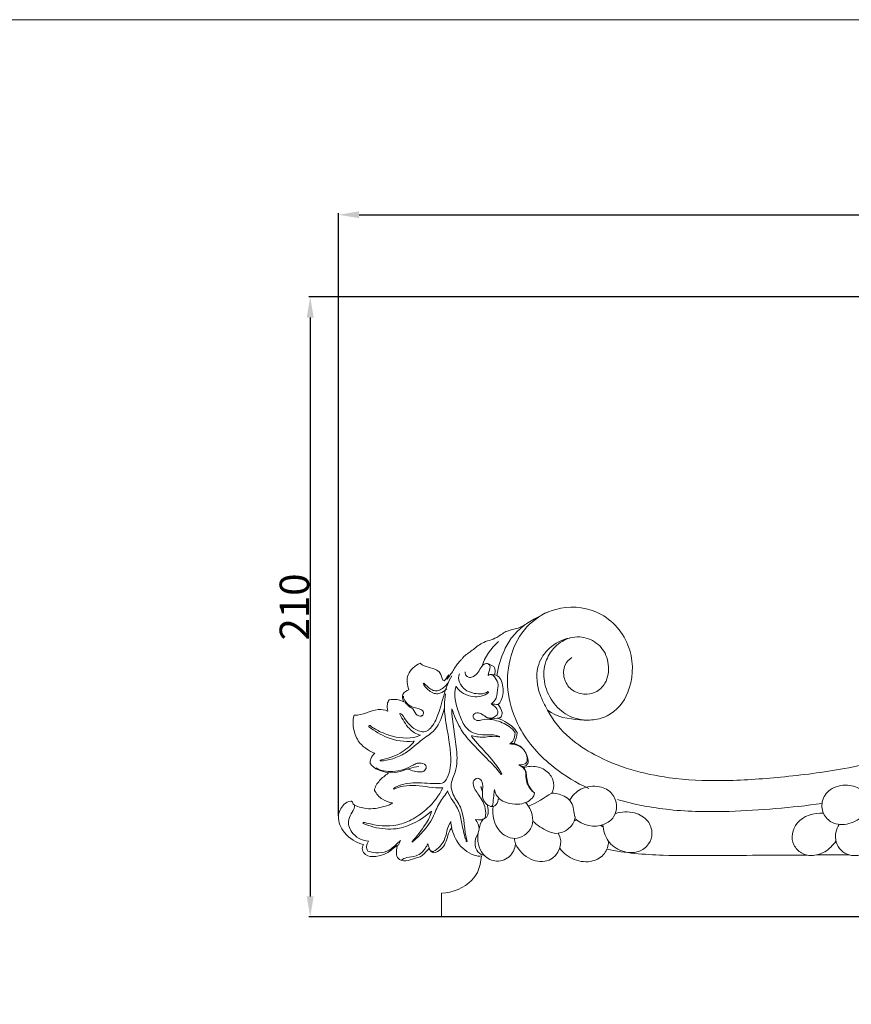
# Model space of a CAD drawing. Units: millimetres. Extents: x 0 to 1925, y 28 to 2457.
# Drawn here: x 412 to 694, y 2124 to 2457 of the extents above; entities that cross this region are included whole.
import ezdxf

# ---------------------------------------------------------------- set-up
doc = ezdxf.new("R2010")
doc.units = ezdxf.units.MM
doc.header["$MEASUREMENT"] = 0
doc.layers.get('0').update_dxf_attribs({"lineweight": 5})
doc.styles.add('Arial', font='arial.ttf')
doc.dimstyles.new('Dimension Style 01', dxfattribs={"dimtxt": 10, "dimasz": 7, "dimexe": 0.5, "dimexo": 0.5, "dimgap": 0.25, "dimtad": 1, "dimtoh": 1, "dimdec": 0, "dimzin": 1, "dimdsep": 46, "dimtxsty": 'Arial', "dimcen": 0.5, "dimazin": 0, "dimtfac": 1, "dimtdec": 4, "dimtix": 1, "dimtmove": 1, "dimatfit": 3, "dimfxl": 1, "dimtolj": 1, "dimtzin": 1, "dimarcsym": 0})

# ---------------------------------------------------------------- blocks, each defined once
blk = doc.blocks.new('*D13')
at = {"color": 0, "lineweight": -2, "transparency": 16777216}
for p, q in [((956.14, 2363.29), (510.31, 2363.29)), ((510.81, 2356.29), (510.81, 2160.18)), ((964.4, 2153.18), (510.31, 2153.18))]:
    blk.add_line(p, q, dxfattribs=at)
at = {"color": 0, "transparency": 16777216}
for points in [[(509.64, 2356.29), (511.98, 2356.29), (510.81, 2363.29)], [(509.64, 2160.18), (511.98, 2160.18), (510.81, 2153.18)]]:
    blk.add_solid(points, dxfattribs=at)
at = {"layer": 'Defpoints', "color": 0, "transparency": 16777216}
for p in [(956.64, 2363.29), (510.81, 2153.18), (964.9, 2153.18)]:
    blk.add_point(p, dxfattribs=at)
at = {"color": 0, "transparency": 16777216, "insert": (505.46, 2258.23), "char_height": 10, "attachment_point": 5, "rotation": 90, "style": 'Arial'}
blk.add_mtext('\\A1;210', dxfattribs=at)
blk = doc.blocks.new('*D14')
at = {"color": 0, "lineweight": -2, "transparency": 16777216}
for p, q in [((520.4, 2187.43), (520.4, 2391.64)), ((527.4, 2391.14), (1322.4, 2391.14)), ((1329.4, 2187.43), (1329.4, 2391.64))]:
    blk.add_line(p, q, dxfattribs=at)
at = {"color": 0, "transparency": 16777216}
for points in [[(527.4, 2392.31), (527.4, 2389.97), (520.4, 2391.14)], [(1322.4, 2392.31), (1322.4, 2389.97), (1329.4, 2391.14)]]:
    blk.add_solid(points, dxfattribs=at)
at = {"layer": 'Defpoints', "color": 0, "transparency": 16777216}
for p in [(1329.4, 2391.14), (520.4, 2186.93), (1329.4, 2186.93)]:
    blk.add_point(p, dxfattribs=at)
at = {"color": 0, "transparency": 16777216, "insert": (924.9, 2396.49), "char_height": 10, "attachment_point": 5, "style": 'Arial'}
blk.add_mtext('\\A1;809', dxfattribs=at)
blk = doc.blocks.new('N-260_809_210')
for points, knots in [([(787.24, 2284.09), (786.81, 2284.14), (786.38, 2283.91), (785.96, 2284.07), (785.28, 2285.49), (783.91, 2287.65), (780.99, 2289.76), (777.37, 2290.8), (773.21, 2290.16), (770.36, 2287.01), (770.29, 2283.87), (771.79, 2281.75), (773.71, 2281.24), (774.78, 2281.55), (775.07, 2281.81), (775.16, 2281.94), (775.34, 2282.2), (775.52, 2282.46), (775.61, 2282.59), (775.83, 2282.6), (776.79, 2281.68), (777.28, 2277.95), (776.61, 2274.21), (775.3, 2271.76), (774.96, 2271.6), (774.82, 2271.63), (774.68, 2271.66), (774.54, 2271.7), (774.15, 2272.39), (772.89, 2274.57), (770.27, 2275.59), (768.6, 2275.42), (768.85, 2273.28), (767.81, 2269.69), (764.2, 2263.94), (766.6, 2259.59), (766.87, 2257.61), (766.83, 2257.49), (766.79, 2257.36), (766.75, 2257.24), (765.79, 2258.25), (763.07, 2258.82), (760.24, 2257.93), (759.12, 2257.03), (758.71, 2255.99), (759.17, 2254.85), (759.65, 2253.93), (759.59, 2253.82), (759.53, 2253.71), (759.47, 2253.6), (758.1, 2253.94), (756.59, 2254.24), (755.22, 2253.67), (753.54, 2253.12), (751.57, 2251.22), (749.11, 2251.05), (748.48, 2250.78), (748.28, 2249.51), (748.22, 2247.09), (749.54, 2243.62), (752.28, 2241.01), (754.67, 2239.9), (755.98, 2239.64), (755.08, 2239), (753.91, 2238.1), (753.63, 2236.37), (755.03, 2234.8), (756.84, 2234.29), (758.31, 2233.99), (752.77, 2228.7), (739.33, 2219.25), (716.58, 2209.33), (693.02, 2203.17), (670.89, 2200.48), (651.06, 2199.03), (629.54, 2199.95), (611.74, 2204.91), (597.96, 2213.85), (593.09, 2219.61), (591.26, 2223.25), (594.36, 2220.82), (600.19, 2220.02), (607.49, 2219.74), (614.71, 2222.38), (620.61, 2231.48), (620.16, 2246.43), (609.17, 2258.05), (594.67, 2258.84), (586.3, 2253.91), (581.08, 2250.7), (576.97, 2250.23), (573.72, 2247.25), (569.23, 2246.58), (565.75, 2243.41), (563.24, 2241.93), (561.98, 2240.3), (560.67, 2239.09), (559.33, 2236.6), (557.84, 2234.67), (557.14, 2233.59), (558.78, 2237.3), (556.47, 2232.88), (556.2, 2233.24), (556.06, 2233.29), (555.93, 2233.34), (555.79, 2233.39), (555.48, 2234.21), (555.16, 2235.7), (552.53, 2237.9), (549.69, 2237.74), (548.11, 2239.14), (546.35, 2238.45), (543.23, 2235.76), (543.6, 2231.74), (544.26, 2230.18), (543.52, 2229.9), (541.65, 2228.86), (542.15, 2226.8), (542.58, 2226.1), (541.07, 2226.79), (539.24, 2227.16), (537.61, 2226.75), (537.26, 2226.34), (536.78, 2225.08), (536.91, 2223.72), (537.14, 2222.98), (537.11, 2222.95), (537.07, 2222.92), (537.04, 2222.89), (536.07, 2223.41), (532.08, 2223.84), (528.61, 2221.51), (525.75, 2221.55), (525.05, 2219.69), (525.46, 2215.81), (527.6, 2211.7), (530.58, 2209.71), (532.01, 2208.85), (532.75, 2208.7), (532.17, 2208.14), (531.22, 2207.09), (531.07, 2205.69), (531.08, 2205.18), (531.82, 2204.25), (533.73, 2202.77), (536.15, 2202.43), (537.21, 2201.97), (537.22, 2201.91), (536.21, 2201.14), (534.18, 2199.54), (532.76, 2197.36), (532.55, 2196.07), (533.3, 2194.97), (534.93, 2192.77), (537.56, 2192.08), (538.73, 2191.81), (538.62, 2191.64), (536.75, 2190.82), (533.75, 2189.96), (529.27, 2189.7), (526.78, 2190.69), (525.37, 2191.25), (525.36, 2191.62), (525.25, 2192.04), (524.97, 2192.3), (524.85, 2192.36), (524.73, 2192.41), (524.61, 2192.46), (523.68, 2192.35), (521.56, 2191.15), (519.58, 2186.73), (522.35, 2180.86), (526.34, 2178.34), (528.85, 2177.72), (528.48, 2177.19), (528.3, 2175.84), (529.78, 2173.62), (533.23, 2173.57), (537, 2174.56), (539.16, 2176.71), (540.43, 2177.47), (540.13, 2176.36), (539.56, 2173.89), (542.36, 2171.45), (545.74, 2172.99), (548.99, 2173.78), (550.3, 2175.63), (551.04, 2176.39), (551.34, 2175.71), (551.91, 2175.13), (552.61, 2174.88), (553.49, 2175.07), (555.21, 2175.94), (557.23, 2178.99), (557.6, 2181.8), (558.65, 2183.33), (559.3, 2181.41), (560.48, 2178.23), (563.84, 2175.19), (566.51, 2173.91), (568.24, 2173.78), (568.71, 2173.86)], [0, 0, 0, 0, 1.300485, 1.300485, 1.300485, 6.086934, 8.751893, 12.017098, 17.185908, 20.838104, 23.908007, 26.079631, 28.302821, 29.419467, 29.419467, 29.419467, 29.895799, 30.372131, 30.372131, 30.372131, 30.934261, 34.185522, 41.21031, 42.323024, 42.323024, 42.323024, 42.750853, 42.750853, 42.750853, 45.145504, 50.239891, 50.239891, 50.239891, 56.086247, 62.357337, 68.855306, 68.855306, 68.855306, 69.243409, 69.243409, 69.243409, 73.081247, 77.513655, 77.513655, 77.513655, 80.761841, 80.761841, 80.761841, 81.132513, 81.132513, 81.132513, 85.444544, 85.468249, 85.506687, 90.861117, 92.863834, 92.863834, 92.863834, 96.786132, 99.923043, 103.845509, 107.814451, 107.814451, 107.814451, 111.216496, 111.912651, 112.697416, 117.277783, 117.277783, 117.277783, 140.181566, 166.336733, 191.370505, 213.109526, 233.083493, 251.027479, 277.566076, 287.742615, 299.893021, 299.893021, 299.893021, 311.486547, 316.758339, 322.250296, 333.270374, 348.135633, 364.257182, 378.067096, 388.724449, 393.025475, 396.736136, 400.446797, 405.804457, 409.87124, 413.938022, 414.845501, 415.752979, 419.400236, 423.047493, 423.193417, 423.255899, 424.506902, 424.506902, 424.506902, 424.938943, 424.938943, 424.938943, 427.728954, 429.026458, 435.142012, 435.142012, 435.142012, 440.955688, 446.126758, 446.126758, 446.126758, 448.743714, 451.36857, 451.36857, 451.36857, 456.477149, 456.477149, 456.477149, 458.064429, 460.427818, 460.427818, 460.427818, 460.564517, 460.564517, 460.564517, 463.803103, 472.185649, 472.185649, 472.185649, 478.319027, 482.966279, 486.330785, 488.376455, 488.376455, 488.376455, 490.842528, 492.415061, 492.415061, 492.415061, 496.007842, 499.388881, 499.53217, 499.53217, 499.53217, 503.369042, 507.205116, 507.205116, 507.205116, 511.297641, 514.979056, 514.979056, 514.979056, 515.519041, 521.134973, 524.260948, 528.883062, 528.883062, 528.883062, 530.043295, 530.043295, 530.043295, 530.43835, 530.43835, 530.43835, 533.155924, 537.620749, 543.653006, 551.363516, 551.363516, 551.363516, 553.273328, 555.150507, 558.792291, 562.580806, 567.21262, 567.21262, 567.21262, 571.423746, 572.713205, 578.333912, 580.131206, 583.771713, 583.771713, 583.771713, 586.015875, 586.015875, 586.015875, 588.820722, 591.386776, 596.949214, 596.949214, 596.949214, 603.164665, 606.689925, 610.42692, 611.846979, 611.846979, 611.846979, 611.846979]), ([(591.52, 2256.64), (588.4, 2255.23), (582.53, 2250.81), (577.76, 2240.41), (577.25, 2228.6), (581.87, 2215.13), (591.9, 2204.14), (601.04, 2198.61), (605.23, 2196.73)], [0, 0, 0, 0, 10.259399, 21.502208, 33.317158, 45.27943, 63.333477, 77.133871, 77.133871, 77.133871, 77.133871]), ([(583.28, 2251.92), (581.83, 2250.83), (579.17, 2248.35), (575.87, 2242.63), (574.54, 2238.01), (574.05, 2235.05)], [0, 0, 0, 0, 5.457621, 10.755128, 19.732166, 19.732166, 19.732166, 19.732166]), ([(591.26, 2223.25), (590.36, 2225.01), (587.87, 2229.46), (587.11, 2236.06), (589.25, 2241.39), (592.64, 2245.28), (596.15, 2247.33), (598.76, 2247.7)], [0, 0, 0, 0, 5.918942, 15.37395, 19.027939, 22.863278, 30.754856, 30.754856, 30.754856, 30.754856]), ([(599.44, 2241.07), (598.47, 2240.52), (596.62, 2238.41), (596.49, 2233.98), (599, 2229.91), (603.32, 2228.34), (607.77, 2229.02), (611.58, 2232.7), (612.38, 2238.77), (610.08, 2244.81), (604.37, 2248.31), (598.13, 2248.15), (593.12, 2244.6), (590.12, 2239.4), (589.65, 2232.69), (592.47, 2226.08), (597.86, 2220.94), (602.69, 2219.91), (605.1, 2219.87)], [0, 0, 0, 0, 3.329693, 8.036251, 12.486608, 17.115667, 21.08531, 25.628774, 32.165453, 38.542878, 44.544716, 50.927427, 56.779393, 62.053142, 68.820711, 76.18474, 83.248256, 90.482621, 90.482621, 90.482621, 90.482621]), ([(563.31, 2236.21), (563.3, 2235.73), (563.6, 2234.87), (564.84, 2234.19), (567.32, 2234.94), (568.29, 2237.48), (570.23, 2239.39), (571.58, 2238.77), (572.09, 2237.21), (571.13, 2236.03), (571.12, 2235.04), (571.47, 2235.35), (572.7, 2235.42), (573.7, 2233.93), (574.66, 2232.39), (574.21, 2230.06), (574.34, 2227.49), (572.81, 2225.85), (572.15, 2225.3), (572.95, 2225.27), (573.74, 2225.24), (574.54, 2225.21), (574.97, 2224.36), (576.19, 2223), (575.71, 2221.46), (575.48, 2221.01), (575.41, 2220.95), (575.28, 2220.83), (575.14, 2220.72), (575.07, 2220.66), (573.96, 2220.51), (572.13, 2219.99), (570.52, 2220.82), (570.08, 2221.2)], [0, 0, 0, 0, 1.456558, 2.557853, 3.96486, 8.470283, 10.448059, 11.530344, 12.19503, 15.22974, 15.22974, 15.22974, 16.732749, 18.062796, 20.722503, 21.674006, 25.303738, 27.94733, 27.94733, 27.94733, 30.333983, 30.333983, 30.333983, 33.416196, 34.927274, 34.927274, 34.927274, 35.196247, 35.46522, 35.46522, 35.46522, 38.941744, 40.696838, 40.696838, 40.696838, 40.696838]), ([(570.99, 2238.98), (571.61, 2238.77), (572.21, 2238.48), (572.8, 2238.19), (573.09, 2237.97), (573.74, 2237.03), (573.44, 2235.86), (573.29, 2235.19), (573.6, 2235.23), (574.81, 2234.83), (576.15, 2232.23), (576.47, 2228.55), (575.28, 2225.94), (574.54, 2225.21)], [0, 0, 0, 0, 1.970258, 1.973148, 1.982476, 3.090993, 5.222023, 5.222023, 5.222023, 6.220509, 8.628418, 13.812863, 16.933233, 16.933233, 16.933233, 16.933233]), ([(561.39, 2235.59), (560.95, 2234.74), (561.12, 2232.49), (563.66, 2229.46), (567.67, 2228.53), (570.38, 2228.98), (571.18, 2229.58), (571.2, 2229.47), (571.21, 2229.36), (571.22, 2229.25), (569.8, 2227.98), (565.5, 2227.26), (561.56, 2229.29), (560.29, 2231.24), (560.23, 2231.23), (560.18, 2231.23), (560.13, 2231.22), (559.8, 2229.85), (559.73, 2226.77), (561.12, 2222.53), (562.44, 2218.73), (564.68, 2216.1), (567.63, 2214.88), (571.12, 2214.88), (573.67, 2214.96), (574.95, 2214.37), (574.96, 2214.29), (574.96, 2214.22), (574.96, 2214.14), (573.38, 2214.66), (570.23, 2213.94), (567.05, 2214.15), (565.56, 2214.69), (565.56, 2214.61), (565.56, 2214.46), (565.56, 2214.31), (565.56, 2214.23), (565.58, 2214.21), (565.55, 2214.21), (565.39, 2214.38), (567.23, 2212.18), (571.09, 2208.3), (574.42, 2203.98), (575.77, 2201.68), (575.73, 2201.64), (575.65, 2201.56), (575.56, 2201.47), (575.52, 2201.43), (572.56, 2205.34), (567.15, 2209.96), (561.22, 2217.26), (559.62, 2221.57), (558.79, 2223.7), (558.84, 2219.05), (560.59, 2212.06), (560.72, 2203.16), (558.1, 2198.23), (559.33, 2194.02), (563.56, 2188.64), (562.77, 2182.48), (564.03, 2178.81), (563.95, 2178.79), (563.87, 2178.77), (563.8, 2178.75), (563.68, 2178.64), (563.54, 2180.12), (563.4, 2179.54), (563, 2181.32), (562.13, 2184.53), (561.35, 2190.48), (558.09, 2193.46), (557.37, 2195.95), (556.62, 2194.46), (554.15, 2191.88), (552.1, 2184.91), (547.97, 2181), (545.42, 2178.48), (545.39, 2178.57), (545.35, 2178.66), (545.32, 2178.75), (547.02, 2180.57), (549.51, 2183.84), (551.66, 2187.41), (551.93, 2189.06), (548.61, 2186.11), (542.07, 2182.33), (533.54, 2183.14), (529.87, 2184.43), (528.67, 2184.86), (528.72, 2184.89), (528.74, 2185), (528.76, 2185.11), (528.78, 2185.22), (529.16, 2185.24), (532.93, 2184.13), (538.91, 2183.49), (545.96, 2186.31), (551.4, 2190.35), (554.48, 2194.31), (555.72, 2196.89), (552.64, 2196.86), (548.27, 2197.85), (542.64, 2197.75), (540.23, 2196.99), (539.24, 2196.44), (539.21, 2196.49), (539.14, 2196.59), (539.07, 2196.69), (539.03, 2196.74), (540.93, 2198.03), (546.1, 2199), (551.56, 2198.36), (556.1, 2198.33), (558.23, 2201.83), (558.67, 2206.95), (557.82, 2213.86), (556.33, 2220.9), (556.17, 2226.24), (556.67, 2228.78)], [0, 0, 0, 0, 2.879572, 6.169075, 11.520695, 14.429101, 14.429101, 14.429101, 14.757978, 14.757978, 14.757978, 20.290819, 27.164071, 27.164071, 27.164071, 27.316916, 27.316916, 27.316916, 31.601215, 36.220327, 40.823244, 43.443804, 46.536152, 49.945084, 54.048455, 54.048455, 54.048455, 54.276096, 54.276096, 54.276096, 59.096287, 63.779531, 63.779531, 63.779531, 64.007251, 64.23497, 64.23497, 64.23497, 64.28956, 64.466987, 64.484698, 72.895608, 80.844101, 80.844101, 80.844101, 81.019499, 81.194896, 81.194896, 81.194896, 95.870767, 102.398895, 109.351759, 109.351759, 109.351759, 123.201803, 130.918835, 135.784371, 138.896941, 143.840075, 155.654358, 155.654358, 155.654358, 155.89733, 155.89733, 155.89733, 156.904725, 157.011787, 157.040409, 162.459066, 167.002298, 174.709512, 174.709512, 174.709512, 179.703454, 185.134349, 196.071075, 196.071075, 196.071075, 196.366675, 196.366675, 196.366675, 203.792547, 208.739958, 208.739958, 208.739958, 222.292265, 229.968008, 233.824637, 233.919747, 233.919747, 233.919747, 234.255393, 234.255393, 234.255393, 235.424677, 246.09841, 251.663548, 257.776092, 266.403976, 266.403976, 266.403976, 275.587148, 279.79174, 283.131747, 283.131747, 283.131747, 283.313805, 283.495862, 283.495862, 283.495862, 290.418862, 298.332148, 300.908526, 302.907637, 310.208727, 315.882734, 323.954802, 331.728172, 331.728172, 331.728172, 331.728172]), ([(556.36, 2224.2), (555.55, 2221.53), (554.35, 2216.78), (548.09, 2213.16), (544.11, 2208.94), (538.9, 2206.69), (536.04, 2206.11), (534.58, 2206.04), (534.57, 2206.15), (534.56, 2206.25), (534.54, 2206.35), (536.91, 2206.75), (541.22, 2208.21), (544.76, 2211.07), (546.09, 2212.67), (546.04, 2212.69), (545.94, 2212.72), (545.83, 2212.76), (545.78, 2212.77), (542.8, 2212.45), (537.22, 2213.24), (532.62, 2216.23), (530.66, 2217.65), (530.68, 2217.71), (530.72, 2217.84), (530.76, 2217.97), (530.78, 2218.04), (530.88, 2218.03), (530.99, 2218.03), (531.09, 2218.02), (532.25, 2217.18), (534.71, 2215.75), (540.42, 2213.71), (545.2, 2213.46), (548.22, 2214.75), (546.75, 2215.08), (543.75, 2217.03), (542.18, 2220.21), (541.18, 2221.87), (541.21, 2221.96), (541.25, 2222.06), (541.28, 2222.16), (541.89, 2221.91), (543.38, 2219.48), (545.6, 2216.79), (549.5, 2215.55), (552.23, 2217.48), (555.47, 2223.91), (556.28, 2230.71), (558.76, 2234.92)], [0, 0, 0, 0, 8.384847, 13.523402, 21.152011, 25.782087, 30.077144, 30.077144, 30.077144, 30.385706, 30.385706, 30.385706, 37.579077, 43.823831, 43.823831, 43.823831, 43.984179, 44.144527, 44.144527, 44.144527, 53.181277, 60.450282, 60.450282, 60.450282, 60.653413, 60.856545, 60.856545, 60.856545, 61.161361, 61.161361, 61.161361, 65.46218, 69.672703, 79.319144, 79.319144, 79.319144, 83.799947, 89.658072, 89.658072, 89.658072, 89.970995, 89.970995, 89.970995, 92.089623, 97.690426, 101.375349, 102.445528, 107.758719, 122.40703, 122.40703, 122.40703, 122.40703]), ([(557.83, 2232.96), (557.14, 2231.93), (555.87, 2230.54), (553.66, 2229.61), (551.33, 2230.26), (550.2, 2231.58), (549.33, 2232.42), (549.25, 2232.37), (549.16, 2232.31), (549.08, 2232.26), (549.62, 2231.21), (550.91, 2229.77), (553.09, 2228.73), (555.24, 2228.92), (556.44, 2229.8), (557.07, 2230.46)], [0, 0, 0, 0, 3.714704, 5.552053, 6.962928, 10.617589, 10.617589, 10.617589, 10.919167, 10.919167, 10.919167, 14.518263, 16.482258, 18.024458, 20.772832, 20.772832, 20.772832, 20.772832]), ([(542.39, 2228.03), (542.42, 2227.31), (543.17, 2225.79), (545.33, 2223.98), (547.85, 2223.89), (549.03, 2223.1), (549.15, 2222.79), (549.31, 2222.42), (549.23, 2222), (549.02, 2221.67), (548.97, 2221.61), (548.85, 2221.51), (548.74, 2221.4), (548.68, 2221.35), (548.61, 2221.32), (548.45, 2221.28), (548.3, 2221.23), (548.22, 2221.21), (547.81, 2221.18), (546.58, 2221.7), (546.03, 2223), (545.64, 2223.76), (544.45, 2224.13), (543.6, 2225.1), (542.89, 2226.1)], [0, 0, 0, 0, 2.166321, 4.869446, 8.255429, 9.157199, 9.157199, 9.157199, 10.335107, 10.335107, 10.335107, 10.567366, 10.799624, 10.799624, 10.799624, 11.04352, 11.287416, 11.287416, 11.287416, 12.47678, 15.135532, 15.135532, 15.135532, 18.814285, 18.814285, 18.814285, 18.814285]), ([(572.2, 2225.26), (573.36, 2224.72), (574.4, 2223.74), (574.41, 2222.4), (574.2, 2221.44), (572.52, 2220.21), (569.67, 2221.09), (567.73, 2223.2), (565.9, 2221.64), (566.01, 2221.21), (565.94, 2220.83), (567.1, 2219.23), (570.03, 2220.43), (573.97, 2219.92), (577.75, 2218.27), (579.79, 2216.53), (580.3, 2215.62), (580.12, 2214.67), (579.93, 2213.09), (578.8, 2212.05), (578.39, 2211.81), (578.9, 2211.91), (579.43, 2211.97), (579.96, 2211.96), (580.47, 2213.12), (580.96, 2214.35), (580.93, 2215.64), (580.19, 2217.14), (577.88, 2218.72), (575.49, 2220.25), (574.34, 2220.52)], [0, 0, 0, 0, 3.815412, 3.815412, 3.815412, 6.737888, 8.843107, 12.764474, 14.089495, 14.089495, 14.089495, 15.268011, 18.875114, 22.265703, 27.618018, 30.579678, 30.579678, 30.579678, 33.55823, 35.005804, 35.005804, 35.005804, 36.584698, 36.584698, 36.584698, 40.419401, 40.419401, 40.419401, 45.253605, 48.79579, 48.79579, 48.79579, 48.79579]), ([(578.39, 2211.81), (580.02, 2211.75), (583.25, 2210.97), (584.62, 2207.25), (584.07, 2204.8), (582.09, 2204.85), (581.49, 2204.7), (582, 2204.59), (582.48, 2204.36), (582.9, 2204.05), (584.12, 2203.08), (583.94, 2199.64), (585.23, 2196.55), (586.8, 2195.21), (585.86, 2195.83), (584.63, 2197.43), (583.8, 2200.02), (584.11, 2202.86), (582.48, 2204.26), (581.49, 2204.7)], [0, 0, 0, 0, 4.888905, 9.370224, 9.990077, 12.822351, 12.822351, 12.822351, 14.387814, 14.387814, 14.387814, 18.441967, 24.317302, 24.317302, 24.317302, 27.728381, 30.065953, 32.560031, 35.810456, 35.810456, 35.810456, 35.810456]), ([(583.77, 2208.84), (584.36, 2207.81), (584.78, 2206.64), (584.66, 2205.46), (584.4, 2204.71), (583.65, 2204.26), (582.9, 2204.05)], [0, 0, 0, 0, 3.548876, 3.548876, 3.548876, 5.884688, 5.884688, 5.884688, 5.884688]), ([(533.13, 2203.67), (534.78, 2202.69), (538.12, 2202.19), (542.42, 2202.95), (545.12, 2204.35), (547.01, 2205.35), (548.73, 2205.35), (550.04, 2204.87), (550.15, 2204.04), (550.15, 2203.51), (549.62, 2202.48), (547.13, 2202.22), (545.28, 2202.76), (543.88, 2203.32)], [0, 0, 0, 0, 5.743665, 9.679892, 13.132387, 14.718884, 16.085612, 18.350353, 18.350353, 18.350353, 20.033222, 21.164388, 25.690039, 25.690039, 25.690039, 25.690039]), ([(537.17, 2202.14), (538.53, 2201.9), (542.12, 2202.52), (545.42, 2204.05), (547.61, 2204.21)], [0, 0, 0, 0, 4.140528, 10.732624, 10.732624, 10.732624, 10.732624]), ([(583.16, 2203.75), (584.57, 2204.27), (587.68, 2204.49), (591.67, 2202.48), (593.73, 2198.82), (593.26, 2196.21), (592.74, 2195.12), (594.36, 2195.07), (596.93, 2194.51), (600.13, 2191.55), (600.1, 2188.62), (600.6, 2186.92), (600.55, 2186.74), (600.53, 2186.57)], [0, 0, 0, 0, 4.484617, 9.050663, 12.845473, 16.507151, 16.507151, 16.507151, 21.436484, 24.036603, 29.163961, 29.193132, 29.699498, 29.699498, 29.699498, 29.699498]), ([(573.18, 2196.09), (573.07, 2194.31), (572.87, 2192.54), (572.56, 2190.77), (572.55, 2190.84), (572.55, 2190.84), (572.54, 2190.83), (572.5, 2190.8), (572.46, 2190.76), (572.42, 2190.72), (572.37, 2190.71), (572.25, 2190.68), (572.14, 2190.65), (572.08, 2190.63), (571.53, 2190.85), (570.72, 2191.26), (569.87, 2192.09), (568.49, 2194.73), (569.97, 2197.83), (568.07, 2200.55), (566.12, 2199.85), (565.9, 2197.13), (568.26, 2194.35), (570.3, 2190.72), (570.38, 2187.77), (570.09, 2186.8), (569.78, 2186.5), (569.36, 2186.34), (568.93, 2186.24)], [0, 0, 0, 0, 5.331075, 5.346617, 5.401555, 5.413086, 5.413086, 5.413086, 5.573743, 5.573743, 5.573743, 5.75194, 5.930136, 5.930136, 5.930136, 8.018652, 8.025373, 10.405153, 15.562878, 17.28865, 19.251074, 20.364048, 24.78631, 29.825022, 33.012983, 33.012983, 33.012983, 34.314234, 34.314234, 34.314234, 34.314234]), ([(586.8, 2195.21), (586.82, 2194.56), (585.41, 2192.31), (581.68, 2191.08), (577.65, 2191.64), (574.59, 2193.17), (573.39, 2195.13), (573.31, 2196.35)], [0, 0, 0, 0, 1.939472, 7.387941, 11.249993, 13.910635, 17.58585, 17.58585, 17.58585, 17.58585]), ([(594.89, 2181.57), (596.23, 2181.76), (598.74, 2182.95), (600.24, 2185.27), (600.53, 2186.57), (603.09, 2184.13), (608.67, 2182.96), (613.98, 2186.73), (615.06, 2190.99), (613.42, 2195.44), (608.51, 2197.99), (602.55, 2197.19), (599.65, 2194.34), (598.72, 2192.79)], [0, 0, 0, 0, 4.060625, 8.000439, 8.000439, 8.000439, 18.620315, 22.734897, 26.622549, 31.156153, 36.050323, 42.516396, 47.942426, 47.942426, 47.942426, 47.942426]), ([(699.86, 2193.09), (699.61, 2194.22), (697.63, 2196.75), (692.76, 2198.39), (686.98, 2197.09), (683.79, 2192.51), (684.49, 2187.57), (688.58, 2184.13), (694.33, 2184.55), (697.79, 2186.89), (698.93, 2188.56)], [0, 0, 0, 0, 3.492276, 9.010145, 15.113636, 20.117435, 24.703124, 29.066855, 35.026067, 41.096975, 41.096975, 41.096975, 41.096975]), ([(571.96, 2190.64), (572.42, 2190.55), (573.84, 2190.8), (574.37, 2192.17), (574.53, 2192.96), (574.59, 2193.03), (574.7, 2193.17), (574.81, 2193.3), (574.87, 2193.37)], [0, 0, 0, 0, 1.411545, 3.893153, 3.893153, 3.893153, 4.159208, 4.425264, 4.425264, 4.425264, 4.425264]), ([(614.94, 2192.98), (620.69, 2191.32), (633.29, 2188.89), (656.61, 2188.67), (673.85, 2190.25), (684.27, 2191.63)], [0, 0, 0, 0, 17.961433, 38.285789, 69.838022, 69.838022, 69.838022, 69.838022]), ([(525.81, 2191.25), (526.02, 2189.43), (522.93, 2186.77), (524.81, 2180.77), (528.31, 2179.13), (530.59, 2178.86), (530.3, 2178.33), (529.57, 2177.22), (530.07, 2175.99), (530.32, 2175.52), (531.55, 2175.07), (533.92, 2174.69), (538.28, 2175.66), (540.08, 2178.1), (541.43, 2179.05), (541.11, 2178.57), (540.88, 2178.03), (540.75, 2177.47)], [0, 0, 0, 0, 5.498205, 9.902446, 16.622141, 16.622141, 16.622141, 18.522352, 20.209118, 20.209118, 20.209118, 23.973599, 27.695531, 32.70664, 32.70664, 32.70664, 34.428289, 34.428289, 34.428289, 34.428289]), ([(569.47, 2174.12), (568.52, 2174.34), (566.69, 2175.95), (566.37, 2179.65), (568.79, 2182.82), (567.44, 2185.33), (566.85, 2186.22), (568, 2185.92), (571.83, 2186.23), (571.1, 2189.9), (570.77, 2191.43)], [0, 0, 0, 0, 2.921408, 6.778759, 10.366, 13.880187, 13.880187, 13.880187, 17.735215, 22.441149, 22.441149, 22.441149, 22.441149]), ([(567.73, 2181.61), (567.28, 2179.15), (568.15, 2174.74), (573.35, 2171.42), (578.69, 2173.02), (580.25, 2176.26), (580.42, 2177.95), (580.21, 2178.55), (580.08, 2179.19), (580.05, 2179.83), (578.11, 2179.83), (573.58, 2182.47), (572.32, 2187.72), (572.82, 2190.69)], [0, 0, 0, 0, 7.50228, 12.230891, 17.390571, 22.418378, 22.418378, 22.418378, 24.34628, 24.34628, 24.34628, 30.020537, 39.04335, 39.04335, 39.04335, 39.04335]), ([(580.05, 2179.83), (581.27, 2179.84), (583.73, 2180.64), (586.29, 2183.82), (586.33, 2188.13), (584.92, 2190.77), (583.83, 2191.95)], [0, 0, 0, 0, 3.655791, 7.600984, 11.403698, 16.224749, 16.224749, 16.224749, 16.224749]), ([(610.02, 2184.45), (610.12, 2182.52), (611.27, 2178.57), (616.26, 2175.08), (621.82, 2174.67), (625.78, 2177.55), (627.09, 2181.71), (625.47, 2186.26), (620.45, 2189.09), (616.27, 2188.94), (614.19, 2188.16)], [0, 0, 0, 0, 5.817651, 11.699939, 17.47525, 21.724327, 25.562893, 29.95761, 35.341854, 42.013955, 42.013955, 42.013955, 42.013955]), ([(551.77, 2175.62), (551.95, 2175.51), (552.14, 2175.4), (552.33, 2175.29), (552.38, 2175.3), (552.42, 2175.31), (552.47, 2175.32), (553.34, 2175.85), (554.8, 2176.9), (557.15, 2180.31), (557.09, 2183.6), (558.45, 2185.5), (558.53, 2184.77), (558.65, 2184.05), (558.83, 2183.33)], [0, 0, 0, 0, 0.647176, 0.647176, 0.647176, 0.798699, 0.798699, 0.798699, 3.856638, 6.144817, 12.999285, 12.999285, 12.999285, 15.205401, 15.205401, 15.205401, 15.205401]), ([(580.42, 2177.95), (581.49, 2175.69), (584.78, 2172.17), (593.87, 2171.25), (596.91, 2178.36), (594.89, 2181.57), (593.63, 2181.35), (590.49, 2182.46), (587.76, 2184.29), (586.23, 2185.64)], [0, 0, 0, 0, 7.50234, 13.817696, 24.62661, 24.62661, 24.62661, 28.3285, 34.444111, 34.444111, 34.444111, 34.444111]), ([(684.79, 2188.31), (681.51, 2188.65), (675.06, 2186.59), (673.25, 2178.59), (677.17, 2174.6), (681.04, 2173.62), (685.61, 2175.04), (687.99, 2177.45), (688.97, 2178.88)], [0, 0, 0, 0, 9.905529, 17.785056, 21.521282, 25.027563, 29.824814, 35.059025, 35.059025, 35.059025, 35.059025]), ([(704.5, 2183.25), (704.56, 2182.08), (704.07, 2179.45), (701.29, 2175.94), (697.33, 2173.85), (692.28, 2174.02), (688.76, 2177.38), (688.8, 2181.74), (689.53, 2183.75), (690.12, 2184.53)], [0, 0, 0, 0, 3.529425, 7.723013, 13.31377, 16.289026, 22.661487, 26.029823, 28.966565, 28.966565, 28.966565, 28.966565]), ([(595.36, 2176.48), (596.59, 2174.75), (600.08, 2172.15), (606.17, 2171.45), (610.86, 2174.23), (611.86, 2177.33), (611.9, 2178.77)], [0, 0, 0, 0, 6.348466, 12.666775, 17.501008, 21.833999, 21.833999, 21.833999, 21.833999]), ([(541.69, 2172.38), (542.23, 2172.82), (543.82, 2173.65), (546.45, 2173.54), (549.09, 2175.23), (550.18, 2176.89), (550.71, 2177.99), (550.85, 2177.44), (551.04, 2176.91), (551.28, 2176.39)], [0, 0, 0, 0, 2.078738, 5.280376, 7.53463, 11.176978, 11.176978, 11.176978, 12.878144, 12.878144, 12.878144, 12.878144]), ([(611.31, 2176.12), (617.6, 2174.87), (629.3, 2173.88), (651.95, 2174.1), (668.19, 2174.06), (679.12, 2174.18)], [0, 0, 0, 0, 19.215467, 35.150067, 67.940239, 67.940239, 67.940239, 67.940239]), ([(568.82, 2173.86), (568.64, 2171.95), (568.15, 2168.93), (564.08, 2163.31), (559.11, 2161.48), (555.33, 2161.24), (555.33, 2158.55), (555.33, 2155.87), (555.33, 2153.18), (801.72, 2153.18), (1048.11, 2153.18), (1294.5, 2153.18), (1294.5, 2155.87), (1294.5, 2158.55), (1294.5, 2161.24), (1292.36, 2161.34), (1288.61, 2162.3), (1282.72, 2166.22), (1281.08, 2170.96), (1281.01, 2173.87)], [0, 0, 0, 0, 5.753019, 8.930401, 20.432949, 20.432949, 20.432949, 28.493866, 28.493866, 28.493866, 767.66209, 767.66209, 767.66209, 775.723007, 775.723007, 775.723007, 782.020128, 787.451065, 796.167922, 796.167922, 796.167922, 796.167922])]:
    blk.add_open_spline(points, degree=3, knots=knots)
for points, degree in [([(568.94, 2237.96), (570, 2241.28), (572.02, 2244.26), (574.68, 2246.51)], 3), ([(571.76, 2235.3), (572.27, 2235.37), (572.79, 2235.34), (573.29, 2235.19)], 3), ([(582.48, 2210.56), (581.79, 2211.24), (580.88, 2211.66), (579.96, 2211.96)], 3), ([(569.16, 2195.84), (568.9, 2196.62), (568.64, 2197.39)], 2), ([(592.74, 2195.12), (590.04, 2193.73), (587.65, 2191.73), (584.78, 2190.72)], 3), ([(569.44, 2186.35), (568.76, 2185.39), (568.29, 2184.28), (568.07, 2183.12)], 3), ([(601.24, 2185.96), (600.91, 2185.94), (600.58, 2185.87), (600.27, 2185.75)], 3), ([(610.12, 2183.46), (609.89, 2183.76), (609.62, 2184.03), (609.31, 2184.25)], 3), ([(682.43, 2174.19), (687.98, 2174.21), (693.53, 2174.23)], 2)]:
    blk.add_open_spline(points, degree=degree)

msp = doc.modelspace()

# ---------------------------------------------------------------- linework, layer by layer
msp.add_lwpolyline([(0, 32.9), (1924.64, 32.9), (1924.64, 2457.23), (0, 2457.23)], close=True)

# ---------------------------------------------------------------- block references
msp.add_blockref('N-260_809_210', (0, 0))

# ---------------------------------------------------------------- dimensions: what is measured, and where the dimension line sits
dim = msp.add_linear_dim(base=(1329.4, 2391.14), p1=(520.4, 2186.93), p2=(1329.4, 2186.93), dimstyle='Dimension Style 01')
dim.commit()
dim.dimension.update_dxf_attribs({"geometry": '*D14', "text_midpoint": (924.9, 2396.49)})
dim = msp.add_linear_dim(base=(510.81, 2153.18), p1=(956.64, 2363.29), p2=(964.9, 2153.18), angle=90, dimstyle='Dimension Style 01')
dim.commit()
dim.dimension.update_dxf_attribs({"geometry": '*D13', "text_midpoint": (505.46, 2258.23)})

doc.saveas('drawing.dxf')
